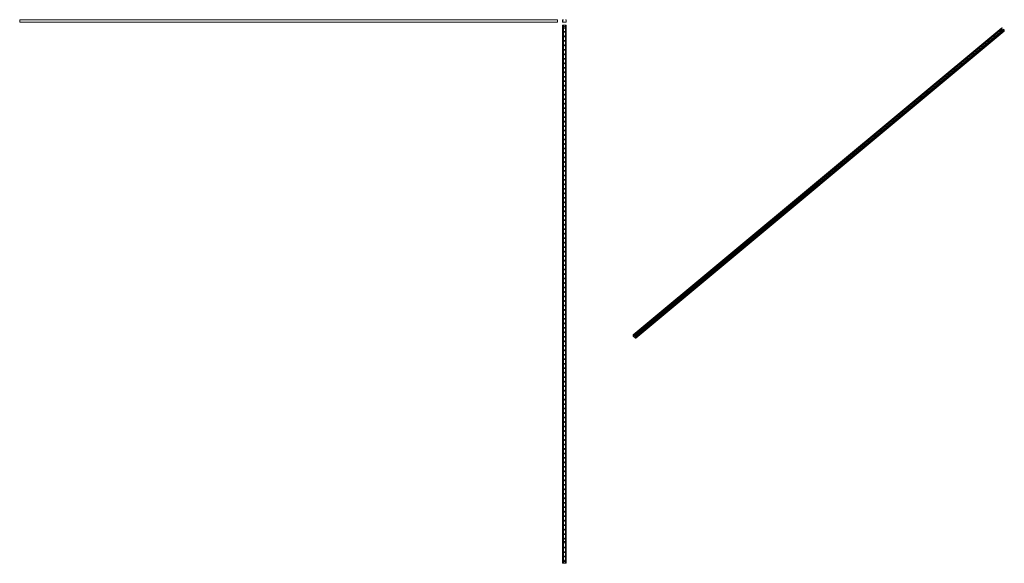
# Model space of a CAD drawing. Units: millimetres. Extents: x 1882 to 7375, y 1156 to 4187.
import ezdxf

# ---------------------------------------------------------------- set-up
doc = ezdxf.new("R2010")
doc.units = ezdxf.units.MM

# ---------------------------------------------------------------- blocks, each defined once
blk = doc.blocks.new('1')
at = {"color": 7, "linetype": 'Continuous', "lineweight": 15}
for p, q in [((4910.5, 4185.6), (4910.5, 4173.3)), ((4915.1, 4186.6), (4911.5, 4186.6)), ((4911.7, 4174), (4911.7, 4184.9)), ((4912.2, 4185.4), (4915.1, 4185.4)), ((4915.1, 4185.4), (4915.1, 4186.6)), ((4926.1, 4186.6), (4926.1, 4185.4)), ((4929.7, 4186.6), (4926.1, 4186.6)), ((4926.1, 4185.4), (4929, 4185.4)), ((4929.5, 4184.9), (4929.5, 4174)), ((4930.7, 4173.3), (4930.7, 4185.6)), ((4911.5, 4172.3), (4929.7, 4172.3)), ((4929, 4173.5), (4912.2, 4173.5))]:
    blk.add_line(p, q, dxfattribs=at)
for centre, radius, start, end in [((4911.5, 4185.6), 1, 90, 180), ((4912.2, 4184.9), 0.5, 90, 180), ((4929, 4184.9), 0.5, 0, 90), ((4929.7, 4185.6), 1, 0, 90), ((4911.5, 4173.3), 1, 180, 270), ((4912.2, 4174), 0.5, 180, 270), ((4929, 4174), 0.5, 270, 0), ((4929.7, 4173.3), 1, 270, 0)]:
    blk.add_arc(centre, radius, start, end, dxfattribs=at)
blk = doc.blocks.new('2')
at = {"color": 7, "linetype": 'Continuous', "lineweight": 15}
for p, q in [((1881.6, 4185.6), (1881.6, 4186.6)), ((1881.6, 4186.6), (4881.6, 4186.6)), ((1881.6, 4185.6), (4881.6, 4185.6)), ((1881.6, 4173.3), (1881.6, 4185.6)), ((4881.6, 4185.6), (4881.6, 4186.6)), ((4881.6, 4173.3), (4881.6, 4185.6)), ((1881.6, 4172.3), (1881.6, 4173.3)), ((1881.6, 4173.3), (4881.6, 4173.3)), ((1881.6, 4172.3), (4881.6, 4172.3)), ((4881.6, 4172.3), (4881.6, 4173.3))]:
    blk.add_line(p, q, dxfattribs=at)
blk = doc.blocks.new('3')
at = {"color": 7, "linetype": 'Continuous', "lineweight": 15}
for p, q in [((4910.5, 1156), (4910.5, 4156)), ((4911.5, 4156), (4910.5, 4156)), ((4911.5, 1156), (4911.5, 4156)), ((4915.1, 4156), (4911.5, 4156)), ((4915.1, 1156), (4915.1, 4156)), ((4926.1, 4156), (4915.1, 4156)), ((4926.1, 1156), (4926.1, 4156)), ((4929.7, 4156), (4926.1, 4156)), ((4929.7, 1156), (4929.7, 4156)), ((4930.7, 4156), (4929.7, 4156)), ((4930.7, 1156), (4930.7, 4156)), ((4911.5, 1156), (4910.5, 1156)), ((4915.1, 1156), (4911.5, 1156)), ((4926.1, 1156), (4915.1, 1156)), ((4929.7, 1156), (4926.1, 1156)), ((4930.7, 1156), (4929.7, 1156))]:
    blk.add_line(p, q, dxfattribs=at)
for centre, radius in [((4920.6, 4143.5), 4.5), ((4920.6, 4118.5), 2.25), ((4920.6, 4093.5), 2.25), ((4920.6, 4068.5), 2.25), ((4920.6, 4043.5), 2.25), ((4920.6, 4018.5), 2.25), ((4920.6, 3993.5), 2.25), ((4920.6, 3968.5), 2.25), ((4920.6, 3943.5), 2.25), ((4920.6, 3918.5), 2.25), ((4920.6, 3893.5), 2.25), ((4920.6, 3868.5), 2.25), ((4920.6, 3843.5), 2.25), ((4920.6, 3818.5), 2.25), ((4920.6, 3793.5), 2.25), ((4920.6, 3768.5), 2.25), ((4920.6, 3743.5), 2.25), ((4920.6, 3718.5), 2.25), ((4920.6, 3693.5), 2.25), ((4920.6, 3668.5), 2.25), ((4920.6, 3643.5), 2.25), ((4920.6, 3618.5), 2.25), ((4920.6, 3593.5), 2.25), ((4920.6, 3568.5), 2.25), ((4920.6, 3543.5), 2.25), ((4920.6, 3518.5), 2.25), ((4920.6, 3493.5), 2.25), ((4920.6, 3468.5), 2.25), ((4920.6, 3443.5), 2.25), ((4920.6, 3418.5), 2.25), ((4920.6, 3393.5), 2.25), ((4920.6, 3368.5), 2.25), ((4920.6, 3343.5), 2.25), ((4920.6, 3318.5), 2.25), ((4920.6, 3293.5), 2.25), ((4920.6, 3268.5), 2.25), ((4920.6, 3243.5), 2.25), ((4920.6, 3218.5), 2.25), ((4920.6, 3193.5), 2.25), ((4920.6, 3168.5), 2.25), ((4920.6, 3143.5), 2.25), ((4920.6, 3118.5), 2.25), ((4920.6, 3093.5), 2.25), ((4920.6, 3068.5), 2.25), ((4920.6, 3043.5), 2.25), ((4920.6, 3018.5), 2.25), ((4920.6, 2993.5), 2.25), ((4920.6, 2968.5), 2.25), ((4920.6, 2943.5), 2.25), ((4920.6, 2918.5), 2.25), ((4920.6, 2893.5), 2.25), ((4920.6, 2868.5), 2.25), ((4920.6, 2843.5), 2.25), ((4920.6, 2818.5), 2.25), ((4920.6, 2793.5), 2.25), ((4920.6, 2768.5), 2.25), ((4920.6, 2743.5), 2.25), ((4920.6, 2718.5), 2.25), ((4920.6, 2693.5), 2.25), ((4920.6, 2668.5), 2.25), ((4920.6, 2643.5), 2.25), ((4920.6, 2618.5), 2.25), ((4920.6, 2593.5), 2.25), ((4920.6, 2568.5), 2.25), ((4920.6, 2543.5), 2.25), ((4920.6, 2518.5), 2.25), ((4920.6, 2493.5), 2.25), ((4920.6, 2468.5), 2.25), ((4920.6, 2443.5), 2.25), ((4920.6, 2418.5), 2.25), ((4920.6, 2393.5), 2.25), ((4920.6, 2368.5), 2.25), ((4920.6, 2343.5), 2.25), ((4920.6, 2318.5), 2.25), ((4920.6, 2293.5), 2.25), ((4920.6, 2268.5), 2.25), ((4920.6, 2243.5), 2.25), ((4920.6, 2218.5), 2.25), ((4920.6, 2193.5), 2.25), ((4920.6, 2168.5), 2.25), ((4920.6, 2143.5), 2.25), ((4920.6, 2118.5), 2.25), ((4920.6, 2093.5), 2.25), ((4920.6, 2068.5), 2.25), ((4920.6, 2043.5), 2.25), ((4920.6, 2018.5), 2.25), ((4920.6, 1993.5), 2.25), ((4920.6, 1968.5), 2.25), ((4920.6, 1943.5), 2.25), ((4920.6, 1918.5), 2.25), ((4920.6, 1893.5), 2.25), ((4920.6, 1868.5), 2.25), ((4920.6, 1843.5), 2.25), ((4920.6, 1818.5), 2.25), ((4920.6, 1793.5), 2.25), ((4920.6, 1768.5), 2.25), ((4920.6, 1743.5), 2.25), ((4920.6, 1718.5), 2.25), ((4920.6, 1693.5), 2.25), ((4920.6, 1668.5), 2.25), ((4920.6, 1643.5), 2.25), ((4920.6, 1618.5), 2.25), ((4920.6, 1593.5), 2.25), ((4920.6, 1568.5), 2.25), ((4920.6, 1543.5), 2.25), ((4920.6, 1518.5), 2.25), ((4920.6, 1493.5), 2.25), ((4920.6, 1468.5), 2.25), ((4920.6, 1443.5), 2.25), ((4920.6, 1418.5), 2.25), ((4920.6, 1393.5), 2.25), ((4920.6, 1368.5), 2.25), ((4920.6, 1343.5), 2.25), ((4920.6, 1318.5), 2.25), ((4920.6, 1293.5), 2.25), ((4920.6, 1243.5), 2.25), ((4920.6, 1218.5), 2.25), ((4920.6, 1168.5), 4.5), ((4920.6, 1193.5), 2.25)]:
    blk.add_circle(centre, radius, dxfattribs=at)
for centre, radius, start, end in [((4920.6, 1273), 4.5, 298.955, 241.045), ((4920.6, 1268.5), 2.25, 14.4775, 165.5225)]:
    blk.add_arc(centre, radius, start, end, dxfattribs=at)
blk = doc.blocks.new('4')
at = {"color": 7, "linetype": 'Continuous', "lineweight": 15}
for p, q in [((4541.6, 3827.8), (2486.3, 2116.4)), ((2486.5, 2108.7), (4541.8, 3820.2)), ((2486.8, 2108.2), (4542.1, 3819.6)), ((2487, 2116.2), (4542.3, 3827.6)), ((2489.5, 2113.4), (4544.8, 3824.8)), ((2489.6, 2114.1), (4544.9, 3825.5)), ((2497.6, 2107.8), (4552.9, 3819.2)), ((2500.2, 2105.7), (4555.5, 3817.1)), ((2500.2, 2097.1), (4555.5, 3808.6)), ((2500.3, 2097.3), (4555.6, 3808.8)), ((2500.9, 2104.5), (4556.2, 3815.9)), ((4541.8, 3820.2), (4542, 3822.5)), ((4547.9, 3815), (4542.1, 3819.6)), ((4544.9, 3825.5), (4542.3, 3827.6)), ((4544.8, 3824.8), (4544.9, 3825.5)), ((4555.5, 3817.1), (4552.9, 3819.2)), ((4555.6, 3808.8), (4556.2, 3815.9)), ((2486.2, 2116.2), (2485.6, 2109)), ((2486.2, 2107.9), (2499.5, 2097.3)), ((2486.5, 2108.7), (2487, 2115.1)), ((2499, 2098.4), (2486.8, 2108.2)), ((2489.6, 2114.1), (2487, 2116.2)), ((2487.4, 2115.1), (2489.5, 2113.4)), ((2489.5, 2113.4), (2489.6, 2114.1)), ((2497.6, 2107.8), (2497.5, 2107.1)), ((2497.5, 2107.1), (2499.6, 2105.4)), ((2500.2, 2105.7), (2497.6, 2107.8)), ((2500, 2104.8), (2499.4, 2098.4)), ((2500.3, 2097.3), (2500.9, 2104.5))]:
    blk.add_line(p, q, dxfattribs=at)
at = {"color": 8, "linetype": 'Continuous', "lineweight": 15}
for p, q in [((2487, 2115.1), (2487.2, 2115.2)), ((2499, 2098.4), (2499.4, 2098.8))]:
    blk.add_line(p, q, dxfattribs=at)
at = {"color": 7, "linetype": 'Continuous', "lineweight": 15, "flags": 128}
for points in [[(4520.7, 3792.4), (4520.5, 3792.6), (4520.3, 3793.3), (4520.4, 3794), (4520.9, 3794.6), (4521.6, 3795), (4522.5, 3795.2), (4523.3, 3795), (4523.7, 3794.9)], [(4536.2, 3805.3), (4535.8, 3805.9), (4535.3, 3806.8), (4535.2, 3807.9), (4535.4, 3808.9), (4536, 3809.8), (4536.9, 3810.5), (4538, 3811), (4539.2, 3811.2), (4540.5, 3811.2), (4541.7, 3810.8), (4542.4, 3810.4)], [(4535.2, 3807.6), (4535.3, 3808.2), (4535.9, 3809.1), (4536.8, 3809.8), (4537.9, 3810.3), (4539.1, 3810.5), (4540.4, 3810.5), (4541.6, 3810.1), (4541.8, 3810)], [(4542.3, 3827.6), (4542.1, 3827.7), (4542, 3827.8), (4541.9, 3827.9), (4541.7, 3827.9), (4541.6, 3827.8), (4541.6, 3827.8)], [(4452.2, 3735.3), (4452, 3735.6), (4451.8, 3736.3), (4451.9, 3737), (4452.4, 3737.6), (4453.1, 3738), (4454, 3738.1), (4454.8, 3738), (4455.2, 3737.8)], [(4469.3, 3749.6), (4469.1, 3749.9), (4468.9, 3750.6), (4469, 3751.3), (4469.5, 3751.8), (4470.2, 3752.2), (4471.1, 3752.4), (4471.9, 3752.2), (4472.3, 3752.1)], [(4486.4, 3763.8), (4486.2, 3764.1), (4486, 3764.8), (4486.2, 3765.5), (4486.6, 3766.1), (4487.4, 3766.5), (4488.2, 3766.6), (4489.1, 3766.5), (4489.4, 3766.3)], [(4503.5, 3778.1), (4503.4, 3778.4), (4503.2, 3779.1), (4503.3, 3779.8), (4503.8, 3780.4), (4504.5, 3780.8), (4505.3, 3780.9), (4506.2, 3780.8), (4506.6, 3780.6)], [(4383.7, 3678.3), (4383.5, 3678.6), (4383.3, 3679.3), (4383.4, 3680), (4383.9, 3680.5), (4384.6, 3680.9), (4385.4, 3681.1), (4386.3, 3680.9), (4386.7, 3680.8)], [(4400.8, 3692.5), (4400.6, 3692.8), (4400.4, 3693.5), (4400.5, 3694.2), (4401, 3694.8), (4401.7, 3695.2), (4402.6, 3695.3), (4403.4, 3695.2), (4403.8, 3695)], [(4417.9, 3706.8), (4417.7, 3707.1), (4417.5, 3707.8), (4417.7, 3708.5), (4418.1, 3709.1), (4418.8, 3709.5), (4419.7, 3709.6), (4420.6, 3709.4), (4420.9, 3709.3)], [(4435, 3721.1), (4434.8, 3721.3), (4434.6, 3722), (4434.8, 3722.7), (4435.3, 3723.3), (4436, 3723.7), (4436.8, 3723.9), (4437.7, 3723.7), (4438, 3723.6)], [(4332.3, 3635.5), (4332.1, 3635.8), (4331.9, 3636.5), (4332, 3637.2), (4332.5, 3637.8), (4333.2, 3638.1), (4334.1, 3638.3), (4334.9, 3638.1), (4335.3, 3638)], [(4349.4, 3649.7), (4349.2, 3650), (4349, 3650.7), (4349.2, 3651.4), (4349.6, 3652), (4350.3, 3652.4), (4351.2, 3652.5), (4352.1, 3652.4), (4352.4, 3652.2)], [(4366.5, 3664), (4366.3, 3664.3), (4366.1, 3665), (4366.3, 3665.7), (4366.7, 3666.3), (4367.5, 3666.7), (4368.3, 3666.8), (4369.2, 3666.7), (4369.5, 3666.5)], [(4263.8, 3578.4), (4263.6, 3578.7), (4263.4, 3579.4), (4263.5, 3580.1), (4264, 3580.7), (4264.7, 3581.1), (4265.6, 3581.2), (4266.4, 3581.1), (4266.8, 3580.9)], [(4280.9, 3592.7), (4280.7, 3593), (4280.5, 3593.7), (4280.6, 3594.4), (4281.1, 3595), (4281.8, 3595.4), (4282.7, 3595.5), (4283.5, 3595.4), (4283.9, 3595.2)], [(4298, 3607), (4297.8, 3607.2), (4297.6, 3607.9), (4297.8, 3608.6), (4298.2, 3609.2), (4299, 3609.6), (4299.8, 3609.8), (4300.7, 3609.6), (4301, 3609.5)], [(4315.1, 3621.2), (4315, 3621.5), (4314.8, 3622.2), (4314.9, 3622.9), (4315.4, 3623.5), (4316.1, 3623.9), (4316.9, 3624), (4317.8, 3623.9), (4318.2, 3623.7)], [(4195.3, 3521.4), (4195.1, 3521.7), (4194.9, 3522.4), (4195, 3523.1), (4195.5, 3523.7), (4196.2, 3524.1), (4197, 3524.2), (4197.9, 3524), (4198.3, 3523.9)], [(4212.4, 3535.6), (4212.2, 3535.9), (4212, 3536.6), (4212.1, 3537.3), (4212.6, 3537.9), (4213.3, 3538.3), (4214.2, 3538.4), (4215, 3538.3), (4215.4, 3538.2)], [(4229.5, 3549.9), (4229.3, 3550.2), (4229.1, 3550.9), (4229.3, 3551.6), (4229.7, 3552.2), (4230.4, 3552.6), (4231.3, 3552.7), (4232.2, 3552.6), (4232.5, 3552.4)], [(4246.6, 3564.2), (4246.4, 3564.5), (4246.2, 3565.2), (4246.4, 3565.9), (4246.9, 3566.4), (4247.6, 3566.8), (4248.4, 3567), (4249.3, 3566.8), (4249.6, 3566.7)], [(4126.7, 3464.3), (4126.5, 3464.6), (4126.4, 3465.3), (4126.5, 3466), (4127, 3466.6), (4127.7, 3467), (4128.5, 3467.1), (4129.4, 3467), (4129.8, 3466.8)], [(4143.9, 3478.6), (4143.7, 3478.9), (4143.5, 3479.6), (4143.6, 3480.3), (4144.1, 3480.9), (4144.8, 3481.3), (4145.7, 3481.4), (4146.5, 3481.3), (4146.9, 3481.1)], [(4161, 3492.9), (4160.8, 3493.1), (4160.6, 3493.8), (4160.8, 3494.5), (4161.2, 3495.1), (4161.9, 3495.5), (4162.8, 3495.7), (4163.7, 3495.5), (4164, 3495.4)], [(4178.1, 3507.1), (4177.9, 3507.4), (4177.7, 3508.1), (4177.9, 3508.8), (4178.3, 3509.4), (4179.1, 3509.8), (4179.9, 3509.9), (4180.8, 3509.8), (4181.1, 3509.6)], [(4058.2, 3407.3), (4058, 3407.6), (4057.8, 3408.3), (4058, 3409), (4058.5, 3409.6), (4059.2, 3410), (4060, 3410.1), (4060.9, 3409.9), (4061.2, 3409.8)], [(4075.4, 3421.6), (4075.2, 3421.8), (4075, 3422.5), (4075.1, 3423.2), (4075.6, 3423.8), (4076.3, 3424.2), (4077.1, 3424.4), (4078, 3424.2), (4078.4, 3424.1)], [(4092.5, 3435.8), (4092.3, 3436.1), (4092.1, 3436.8), (4092.2, 3437.5), (4092.7, 3438.1), (4093.4, 3438.5), (4094.3, 3438.6), (4095.1, 3438.5), (4095.5, 3438.3)], [(4109.6, 3450.1), (4109.4, 3450.4), (4109.2, 3451.1), (4109.4, 3451.8), (4109.8, 3452.4), (4110.5, 3452.7), (4111.4, 3452.9), (4112.3, 3452.7), (4112.6, 3452.6)], [(3989.7, 3350.2), (3989.5, 3350.5), (3989.3, 3351.2), (3989.5, 3351.9), (3989.9, 3352.5), (3990.7, 3352.9), (3991.5, 3353), (3992.4, 3352.9), (3992.7, 3352.7)], [(4006.8, 3364.5), (4006.7, 3364.8), (4006.5, 3365.5), (4006.6, 3366.2), (4007.1, 3366.8), (4007.8, 3367.2), (4008.6, 3367.3), (4009.5, 3367.2), (4009.9, 3367)], [(4024, 3378.8), (4023.8, 3379.1), (4023.6, 3379.8), (4023.7, 3380.5), (4024.2, 3381), (4024.9, 3381.4), (4025.8, 3381.6), (4026.6, 3381.4), (4027, 3381.3)], [(4041.1, 3393), (4040.9, 3393.3), (4040.7, 3394), (4040.9, 3394.7), (4041.3, 3395.3), (4042, 3395.7), (4042.9, 3395.8), (4043.8, 3395.7), (4044.1, 3395.5)], [(3921.2, 3293.2), (3921, 3293.5), (3920.8, 3294.2), (3921, 3294.9), (3921.4, 3295.5), (3922.1, 3295.9), (3923, 3296), (3923.9, 3295.9), (3924.2, 3295.7)], [(3938.3, 3307.5), (3938.1, 3307.7), (3937.9, 3308.4), (3938.1, 3309.1), (3938.6, 3309.7), (3939.3, 3310.1), (3940.1, 3310.3), (3941, 3310.1), (3941.3, 3310)], [(3955.5, 3321.7), (3955.3, 3322), (3955.1, 3322.7), (3955.2, 3323.4), (3955.7, 3324), (3956.4, 3324.4), (3957.3, 3324.5), (3958.1, 3324.4), (3958.5, 3324.2)], [(3972.6, 3336), (3972.4, 3336.3), (3972.2, 3337), (3972.4, 3337.7), (3972.8, 3338.3), (3973.5, 3338.6), (3974.4, 3338.8), (3975.2, 3338.6), (3975.6, 3338.5)], [(3869.8, 3250.4), (3869.6, 3250.7), (3869.4, 3251.4), (3869.6, 3252.1), (3870.1, 3252.7), (3870.8, 3253.1), (3871.6, 3253.2), (3872.5, 3253.1), (3872.8, 3252.9)], [(3887, 3264.7), (3886.8, 3265), (3886.6, 3265.7), (3886.7, 3266.4), (3887.2, 3266.9), (3887.9, 3267.3), (3888.7, 3267.5), (3889.6, 3267.3), (3890, 3267.2)], [(3904.1, 3278.9), (3903.9, 3279.2), (3903.7, 3279.9), (3903.8, 3280.6), (3904.3, 3281.2), (3905, 3281.6), (3905.9, 3281.7), (3906.7, 3281.6), (3907.1, 3281.4)], [(3801.3, 3193.4), (3801.1, 3193.6), (3800.9, 3194.3), (3801.1, 3195), (3801.5, 3195.6), (3802.3, 3196), (3803.1, 3196.2), (3804, 3196), (3804.3, 3195.9)], [(3818.4, 3207.6), (3818.3, 3207.9), (3818.1, 3208.6), (3818.2, 3209.3), (3818.7, 3209.9), (3819.4, 3210.3), (3820.2, 3210.4), (3821.1, 3210.3), (3821.5, 3210.1)], [(3835.6, 3221.9), (3835.4, 3222.2), (3835.2, 3222.9), (3835.3, 3223.6), (3835.8, 3224.2), (3836.5, 3224.6), (3837.4, 3224.7), (3838.2, 3224.5), (3838.6, 3224.4)], [(3852.7, 3236.1), (3852.5, 3236.4), (3852.3, 3237.1), (3852.5, 3237.8), (3852.9, 3238.4), (3853.6, 3238.8), (3854.5, 3238.9), (3855.4, 3238.8), (3855.7, 3238.7)], [(3732.8, 3136.3), (3732.6, 3136.6), (3732.4, 3137.3), (3732.6, 3138), (3733, 3138.6), (3733.7, 3139), (3734.6, 3139.1), (3735.5, 3139), (3735.8, 3138.8)], [(3749.9, 3150.6), (3749.7, 3150.9), (3749.5, 3151.6), (3749.7, 3152.3), (3750.2, 3152.9), (3750.9, 3153.2), (3751.7, 3153.4), (3752.6, 3153.2), (3752.9, 3153.1)], [(3767.1, 3164.8), (3766.9, 3165.1), (3766.7, 3165.8), (3766.8, 3166.5), (3767.3, 3167.1), (3768, 3167.5), (3768.9, 3167.6), (3769.7, 3167.5), (3770.1, 3167.3)], [(3784.2, 3179.1), (3784, 3179.4), (3783.8, 3180.1), (3783.9, 3180.8), (3784.4, 3181.4), (3785.1, 3181.8), (3786, 3181.9), (3786.8, 3181.8), (3787.2, 3181.6)], [(3664.3, 3079.3), (3664.1, 3079.6), (3663.9, 3080.3), (3664.1, 3081), (3664.5, 3081.5), (3665.2, 3081.9), (3666.1, 3082.1), (3667, 3081.9), (3667.3, 3081.8)], [(3681.4, 3093.5), (3681.2, 3093.8), (3681, 3094.5), (3681.2, 3095.2), (3681.6, 3095.8), (3682.4, 3096.2), (3683.2, 3096.3), (3684.1, 3096.2), (3684.4, 3096)], [(3698.6, 3107.8), (3698.4, 3108.1), (3698.2, 3108.8), (3698.3, 3109.5), (3698.8, 3110.1), (3699.5, 3110.5), (3700.3, 3110.6), (3701.2, 3110.4), (3701.6, 3110.3)], [(3715.7, 3122.1), (3715.5, 3122.3), (3715.3, 3123), (3715.4, 3123.7), (3715.9, 3124.3), (3716.6, 3124.7), (3717.5, 3124.9), (3718.3, 3124.7), (3718.7, 3124.6)], [(3595.8, 3022.2), (3595.6, 3022.5), (3595.4, 3023.2), (3595.5, 3023.9), (3596, 3024.5), (3596.7, 3024.9), (3597.6, 3025), (3598.4, 3024.9), (3598.8, 3024.7)], [(3612.9, 3036.5), (3612.7, 3036.8), (3612.5, 3037.5), (3612.7, 3038.2), (3613.1, 3038.8), (3613.9, 3039.1), (3614.7, 3039.3), (3615.6, 3039.1), (3615.9, 3039)], [(3630, 3050.7), (3629.9, 3051), (3629.7, 3051.7), (3629.8, 3052.4), (3630.3, 3053), (3631, 3053.4), (3631.8, 3053.5), (3632.7, 3053.4), (3633.1, 3053.2)], [(3647.2, 3065), (3647, 3065.3), (3646.8, 3066), (3646.9, 3066.7), (3647.4, 3067.3), (3648.1, 3067.7), (3649, 3067.8), (3649.8, 3067.7), (3650.2, 3067.5)], [(3527.3, 2965.2), (3527.1, 2965.5), (3526.9, 2966.2), (3527, 2966.9), (3527.5, 2967.4), (3528.2, 2967.8), (3529.1, 2968), (3529.9, 2967.8), (3530.3, 2967.7)], [(3544.4, 2979.4), (3544.2, 2979.7), (3544, 2980.4), (3544.2, 2981.1), (3544.6, 2981.7), (3545.3, 2982.1), (3546.2, 2982.2), (3547.1, 2982.1), (3547.4, 2981.9)], [(3561.5, 2993.7), (3561.3, 2994), (3561.1, 2994.7), (3561.3, 2995.4), (3561.8, 2996), (3562.5, 2996.4), (3563.3, 2996.5), (3564.2, 2996.4), (3564.5, 2996.2)], [(3578.7, 3008), (3578.5, 3008.2), (3578.3, 3008.9), (3578.4, 3009.6), (3578.9, 3010.2), (3579.6, 3010.6), (3580.5, 3010.8), (3581.3, 3010.6), (3581.7, 3010.5)], [(3475.9, 2922.4), (3475.7, 2922.7), (3475.5, 2923.4), (3475.7, 2924.1), (3476.1, 2924.7), (3476.8, 2925.1), (3477.7, 2925.2), (3478.6, 2925), (3478.9, 2924.9)], [(3493, 2936.6), (3492.8, 2936.9), (3492.6, 2937.6), (3492.8, 2938.3), (3493.2, 2938.9), (3494, 2939.3), (3494.8, 2939.4), (3495.7, 2939.3), (3496, 2939.2)], [(3510.2, 2950.9), (3510, 2951.2), (3509.8, 2951.9), (3509.9, 2952.6), (3510.4, 2953.2), (3511.1, 2953.6), (3511.9, 2953.7), (3512.8, 2953.6), (3513.2, 2953.4)], [(3407.4, 2865.3), (3407.2, 2865.6), (3407, 2866.3), (3407.1, 2867), (3407.6, 2867.6), (3408.3, 2868), (3409.2, 2868.1), (3410, 2868), (3410.4, 2867.8)], [(3424.5, 2879.6), (3424.3, 2879.9), (3424.1, 2880.6), (3424.3, 2881.3), (3424.7, 2881.9), (3425.5, 2882.3), (3426.3, 2882.4), (3427.2, 2882.3), (3427.5, 2882.1)], [(3441.6, 2893.9), (3441.4, 2894.1), (3441.3, 2894.8), (3441.4, 2895.5), (3441.9, 2896.1), (3442.6, 2896.5), (3443.4, 2896.7), (3444.3, 2896.5), (3444.7, 2896.4)], [(3458.8, 2908.1), (3458.6, 2908.4), (3458.4, 2909.1), (3458.5, 2909.8), (3459, 2910.4), (3459.7, 2910.8), (3460.6, 2910.9), (3461.4, 2910.8), (3461.8, 2910.6)], [(3338.9, 2808.3), (3338.7, 2808.6), (3338.5, 2809.3), (3338.6, 2810), (3339.1, 2810.6), (3339.8, 2811), (3340.7, 2811.1), (3341.5, 2810.9), (3341.9, 2810.8)], [(3356, 2822.6), (3355.8, 2822.8), (3355.6, 2823.5), (3355.8, 2824.2), (3356.2, 2824.8), (3356.9, 2825.2), (3357.8, 2825.4), (3358.7, 2825.2), (3359, 2825.1)], [(3373.1, 2836.8), (3372.9, 2837.1), (3372.7, 2837.8), (3372.9, 2838.5), (3373.4, 2839.1), (3374.1, 2839.5), (3374.9, 2839.6), (3375.8, 2839.5), (3376.1, 2839.3)], [(3390.3, 2851.1), (3390.1, 2851.4), (3389.9, 2852.1), (3390, 2852.8), (3390.5, 2853.4), (3391.2, 2853.7), (3392, 2853.9), (3392.9, 2853.7), (3393.3, 2853.6)], [(3270.4, 2751.2), (3270.2, 2751.5), (3270, 2752.2), (3270.1, 2752.9), (3270.6, 2753.5), (3271.3, 2753.9), (3272.2, 2754), (3273, 2753.9), (3273.4, 2753.7)], [(3287.5, 2765.5), (3287.3, 2765.8), (3287.1, 2766.5), (3287.3, 2767.2), (3287.7, 2767.8), (3288.4, 2768.2), (3289.3, 2768.3), (3290.1, 2768.2), (3290.5, 2768)], [(3304.6, 2779.8), (3304.4, 2780.1), (3304.2, 2780.8), (3304.4, 2781.5), (3304.8, 2782), (3305.6, 2782.4), (3306.4, 2782.6), (3307.3, 2782.4), (3307.6, 2782.3)], [(3321.7, 2794), (3321.6, 2794.3), (3321.4, 2795), (3321.5, 2795.7), (3322, 2796.3), (3322.7, 2796.7), (3323.5, 2796.8), (3324.4, 2796.7), (3324.8, 2796.5)], [(3201.9, 2694.2), (3201.7, 2694.5), (3201.5, 2695.2), (3201.6, 2695.9), (3202.1, 2696.5), (3202.8, 2696.9), (3203.6, 2697), (3204.5, 2696.9), (3204.9, 2696.7)], [(3219, 2708.5), (3218.8, 2708.7), (3218.6, 2709.4), (3218.7, 2710.1), (3219.2, 2710.7), (3219.9, 2711.1), (3220.8, 2711.3), (3221.6, 2711.1), (3222, 2711)], [(3236.1, 2722.7), (3235.9, 2723), (3235.7, 2723.7), (3235.9, 2724.4), (3236.3, 2725), (3237, 2725.4), (3237.9, 2725.5), (3238.8, 2725.4), (3239.1, 2725.2)], [(3253.2, 2737), (3253, 2737.3), (3252.8, 2738), (3253, 2738.7), (3253.5, 2739.3), (3254.2, 2739.6), (3255, 2739.8), (3255.9, 2739.6), (3256.2, 2739.5)], [(3133.3, 2637.1), (3133.2, 2637.4), (3133, 2638.1), (3133.1, 2638.8), (3133.6, 2639.4), (3134.3, 2639.8), (3135.1, 2639.9), (3136, 2639.8), (3136.4, 2639.7)], [(3150.5, 2651.4), (3150.3, 2651.7), (3150.1, 2652.4), (3150.2, 2653.1), (3150.7, 2653.7), (3151.4, 2654.1), (3152.3, 2654.2), (3153.1, 2654.1), (3153.5, 2653.9)], [(3167.6, 2665.7), (3167.4, 2666), (3167.2, 2666.7), (3167.4, 2667.4), (3167.8, 2667.9), (3168.5, 2668.3), (3169.4, 2668.5), (3170.3, 2668.3), (3170.6, 2668.2)], [(3184.7, 2679.9), (3184.5, 2680.2), (3184.3, 2680.9), (3184.5, 2681.6), (3185, 2682.2), (3185.7, 2682.6), (3186.5, 2682.7), (3187.4, 2682.6), (3187.7, 2682.4)], [(3064.8, 2580.1), (3064.6, 2580.4), (3064.4, 2581.1), (3064.6, 2581.8), (3065.1, 2582.4), (3065.8, 2582.8), (3066.6, 2582.9), (3067.5, 2582.8), (3067.8, 2582.6)], [(3082, 2594.4), (3081.8, 2594.6), (3081.6, 2595.3), (3081.7, 2596), (3082.2, 2596.6), (3082.9, 2597), (3083.8, 2597.2), (3084.6, 2597), (3085, 2596.9)], [(3099.1, 2608.6), (3098.9, 2608.9), (3098.7, 2609.6), (3098.8, 2610.3), (3099.3, 2610.9), (3100, 2611.3), (3100.9, 2611.4), (3101.7, 2611.3), (3102.1, 2611.1)], [(3116.2, 2622.9), (3116, 2623.2), (3115.8, 2623.9), (3116, 2624.6), (3116.4, 2625.2), (3117.2, 2625.6), (3118, 2625.7), (3118.9, 2625.5), (3119.2, 2625.4)], [(3013.5, 2537.3), (3013.3, 2537.6), (3013.1, 2538.3), (3013.2, 2539), (3013.7, 2539.6), (3014.4, 2540), (3015.2, 2540.1), (3016.1, 2540), (3016.5, 2539.8)], [(3030.6, 2551.6), (3030.4, 2551.9), (3030.2, 2552.6), (3030.3, 2553.3), (3030.8, 2553.9), (3031.5, 2554.2), (3032.4, 2554.4), (3033.2, 2554.2), (3033.6, 2554.1)], [(3047.7, 2565.8), (3047.5, 2566.1), (3047.3, 2566.8), (3047.5, 2567.5), (3047.9, 2568.1), (3048.6, 2568.5), (3049.5, 2568.6), (3050.4, 2568.5), (3050.7, 2568.3)], [(2944.9, 2480.3), (2944.8, 2480.6), (2944.6, 2481.3), (2944.7, 2482), (2945.2, 2482.5), (2945.9, 2482.9), (2946.7, 2483.1), (2947.6, 2482.9), (2948, 2482.8)], [(2962.1, 2494.5), (2961.9, 2494.8), (2961.7, 2495.5), (2961.8, 2496.2), (2962.3, 2496.8), (2963, 2497.2), (2963.9, 2497.3), (2964.7, 2497.2), (2965.1, 2497)], [(2979.2, 2508.8), (2979, 2509.1), (2978.8, 2509.8), (2979, 2510.5), (2979.4, 2511.1), (2980.1, 2511.5), (2981, 2511.6), (2981.9, 2511.4), (2982.2, 2511.3)], [(2996.3, 2523.1), (2996.1, 2523.3), (2995.9, 2524), (2996.1, 2524.7), (2996.5, 2525.3), (2997.3, 2525.7), (2998.1, 2525.9), (2999, 2525.7), (2999.3, 2525.6)], [(2876.4, 2423.2), (2876.2, 2423.5), (2876, 2424.2), (2876.2, 2424.9), (2876.7, 2425.5), (2877.4, 2425.9), (2878.2, 2426), (2879.1, 2425.9), (2879.4, 2425.7)], [(2893.6, 2437.5), (2893.4, 2437.8), (2893.2, 2438.5), (2893.3, 2439.2), (2893.8, 2439.8), (2894.5, 2440.1), (2895.4, 2440.3), (2896.2, 2440.1), (2896.6, 2440)], [(2910.7, 2451.7), (2910.5, 2452), (2910.3, 2452.7), (2910.4, 2453.4), (2910.9, 2454), (2911.6, 2454.4), (2912.5, 2454.5), (2913.3, 2454.4), (2913.7, 2454.2)], [(2927.8, 2466), (2927.6, 2466.3), (2927.4, 2467), (2927.6, 2467.7), (2928, 2468.3), (2928.8, 2468.7), (2929.6, 2468.8), (2930.5, 2468.7), (2930.8, 2468.5)], [(2807.9, 2366.2), (2807.7, 2366.5), (2807.5, 2367.2), (2807.7, 2367.9), (2808.1, 2368.4), (2808.9, 2368.8), (2809.7, 2369), (2810.6, 2368.8), (2810.9, 2368.7)], [(2825.1, 2380.4), (2824.9, 2380.7), (2824.7, 2381.4), (2824.8, 2382.1), (2825.3, 2382.7), (2826, 2383.1), (2826.8, 2383.2), (2827.7, 2383.1), (2828.1, 2382.9)], [(2842.2, 2394.7), (2842, 2395), (2841.8, 2395.7), (2841.9, 2396.4), (2842.4, 2397), (2843.1, 2397.4), (2844, 2397.5), (2844.8, 2397.4), (2845.2, 2397.2)], [(2859.3, 2409), (2859.1, 2409.2), (2858.9, 2409.9), (2859.1, 2410.6), (2859.5, 2411.2), (2860.2, 2411.6), (2861.1, 2411.8), (2862, 2411.6), (2862.3, 2411.5)], [(2739.4, 2309.1), (2739.2, 2309.4), (2739, 2310.1), (2739.2, 2310.8), (2739.6, 2311.4), (2740.4, 2311.8), (2741.2, 2311.9), (2742.1, 2311.8), (2742.4, 2311.6)], [(2756.5, 2323.4), (2756.3, 2323.7), (2756.2, 2324.4), (2756.3, 2325.1), (2756.8, 2325.7), (2757.5, 2326.1), (2758.3, 2326.2), (2759.2, 2326), (2759.6, 2325.9)], [(2773.7, 2337.6), (2773.5, 2337.9), (2773.3, 2338.6), (2773.4, 2339.3), (2773.9, 2339.9), (2774.6, 2340.3), (2775.5, 2340.4), (2776.3, 2340.3), (2776.7, 2340.2)], [(2790.8, 2351.9), (2790.6, 2352.2), (2790.4, 2352.9), (2790.6, 2353.6), (2791, 2354.2), (2791.7, 2354.6), (2792.6, 2354.7), (2793.5, 2354.6), (2793.8, 2354.4)], [(2670.9, 2252.1), (2670.7, 2252.4), (2670.5, 2253.1), (2670.7, 2253.8), (2671.1, 2254.4), (2671.8, 2254.7), (2672.7, 2254.9), (2673.6, 2254.7), (2673.9, 2254.6)], [(2688, 2266.3), (2687.8, 2266.6), (2687.6, 2267.3), (2687.8, 2268), (2688.3, 2268.6), (2689, 2269), (2689.8, 2269.1), (2690.7, 2269), (2691, 2268.8)], [(2705.2, 2280.6), (2705, 2280.9), (2704.8, 2281.6), (2704.9, 2282.3), (2705.4, 2282.9), (2706.1, 2283.3), (2706.9, 2283.4), (2707.8, 2283.3), (2708.2, 2283.1)], [(2722.3, 2294.9), (2722.1, 2295.1), (2721.9, 2295.8), (2722, 2296.5), (2722.5, 2297.1), (2723.2, 2297.5), (2724.1, 2297.7), (2724.9, 2297.5), (2725.3, 2297.4)], [(2602.4, 2195), (2602.2, 2195.3), (2602, 2196), (2602.2, 2196.7), (2602.6, 2197.3), (2603.3, 2197.7), (2604.2, 2197.8), (2605, 2197.7), (2605.4, 2197.5)], [(2619.5, 2209.3), (2619.3, 2209.6), (2619.1, 2210.3), (2619.3, 2211), (2619.7, 2211.6), (2620.5, 2212), (2621.3, 2212.1), (2622.2, 2211.9), (2622.5, 2211.8)], [(2636.6, 2223.6), (2636.5, 2223.8), (2636.3, 2224.5), (2636.4, 2225.2), (2636.9, 2225.8), (2637.6, 2226.2), (2638.4, 2226.4), (2639.3, 2226.2), (2639.7, 2226.1)], [(2653.8, 2237.8), (2653.6, 2238.1), (2653.4, 2238.8), (2653.5, 2239.5), (2654, 2240.1), (2654.7, 2240.5), (2655.6, 2240.6), (2656.4, 2240.5), (2656.8, 2240.3)], [(2551, 2152.2), (2550.8, 2152.5), (2550.6, 2153.2), (2550.8, 2153.9), (2551.2, 2154.5), (2551.9, 2154.9), (2552.8, 2155), (2553.7, 2154.9), (2554, 2154.7)], [(2568.8, 2169.1), (2568.6, 2170.1), (2568.8, 2171.2), (2569.3, 2172.1), (2570.2, 2172.9), (2571.3, 2173.4), (2572.5, 2173.7), (2573.8, 2173.6), (2575.1, 2173.3), (2575.8, 2172.9)], [(2568.6, 2170.1), (2568.7, 2170.5), (2569.2, 2171.4), (2570.1, 2172.2), (2571.2, 2172.7), (2572.5, 2173), (2573.8, 2172.9), (2575, 2172.6), (2575.3, 2172.4)], [(2585.3, 2180.8), (2585.1, 2181.1), (2584.9, 2181.8), (2585, 2182.5), (2585.5, 2183), (2586.2, 2183.4), (2587.1, 2183.6), (2587.9, 2183.4), (2588.3, 2183.3)], [(2487, 2116.2), (2486.8, 2116.3), (2486.7, 2116.4), (2486.6, 2116.4), (2486.4, 2116.4), (2486.3, 2116.4), (2486.3, 2116.4), (2486.2, 2116.3), (2486.2, 2116.2)], [(2487, 2115.1), (2487, 2115.1), (2487.1, 2115.2), (2487.1, 2115.2), (2487.2, 2115.2), (2487.2, 2115.2), (2487.3, 2115.2), (2487.4, 2115.1), (2487.4, 2115.1)], [(2498.1, 2108.2), (2497.6, 2108.7), (2497.1, 2109.7), (2497, 2110.7), (2497.2, 2111.7), (2497.8, 2112.6), (2498.7, 2113.4), (2499.8, 2113.9), (2501, 2114.1), (2502.3, 2114), (2503.5, 2113.6), (2504.2, 2113.3)], [(2497, 2110.5), (2497.2, 2111), (2497.7, 2111.9), (2498.6, 2112.7), (2499.7, 2113.2), (2501, 2113.4), (2502.3, 2113.3), (2503.5, 2112.9), (2503.7, 2112.8)], [(2499.4, 2098.4), (2499.4, 2098.4), (2499.4, 2098.4), (2499.3, 2098.3), (2499.3, 2098.3), (2499.2, 2098.3), (2499.2, 2098.4), (2499.1, 2098.4), (2499, 2098.4)], [(2499.5, 2097.3), (2499.6, 2097.2), (2499.8, 2097.2), (2499.9, 2097.1), (2500, 2097.1), (2500.1, 2097.1), (2500.2, 2097.2), (2500.2, 2097.2), (2500.3, 2097.3)], [(2516.8, 2123.7), (2516.6, 2124), (2516.4, 2124.7), (2516.5, 2125.4), (2517, 2126), (2517.7, 2126.4), (2518.5, 2126.5), (2519.4, 2126.4), (2519.8, 2126.2)], [(2533.9, 2138), (2533.7, 2138.3), (2533.5, 2139), (2533.6, 2139.7), (2534.1, 2140.3), (2534.8, 2140.6), (2535.7, 2140.8), (2536.5, 2140.6), (2536.9, 2140.5)]]:
    blk.add_lwpolyline(points, dxfattribs=at)
at = {"color": 7, "linetype": 'Continuous', "lineweight": 15}
for centre, radius, start, end in [((4522.4, 3792.2), 2.26, 70.9849, 155.4518), ((4542.6, 3820.3), 0.818, 185.9519, 234.4411), ((4554.5, 3815.8), 1.64, 5.9519, 54.4411), ((4555.3, 3808.8), 0.257, 311.5143, 359.3661), ((4453.8, 3735.2), 2.26, 70.9849, 155.4518), ((4471, 3749.5), 2.26, 70.9849, 155.4518), ((4488.1, 3763.7), 2.26, 70.9849, 155.4518), ((4505.2, 3778), 2.26, 70.9849, 155.4518), ((4385.3, 3678.1), 2.26, 70.9849, 155.4518), ((4402.5, 3692.4), 2.26, 70.9849, 155.4518), ((4419.6, 3706.7), 2.26, 70.9849, 155.4518), ((4436.7, 3720.9), 2.26, 70.9849, 155.4518), ((4334, 3635.4), 2.26, 70.9849, 155.4518), ((4351.1, 3649.6), 2.26, 70.9849, 155.4518), ((4368.2, 3663.9), 2.26, 70.9849, 155.4518), ((4265.4, 3578.3), 2.26, 70.9849, 155.4518), ((4282.6, 3592.6), 2.26, 70.9849, 155.4518), ((4299.7, 3606.8), 2.26, 70.9849, 155.4518), ((4316.8, 3621.1), 2.26, 70.9849, 155.4518), ((4196.9, 3521.3), 2.26, 70.9849, 155.4518), ((4214.1, 3535.5), 2.26, 70.9849, 155.4518), ((4231.2, 3549.8), 2.26, 70.9849, 155.4518), ((4248.3, 3564), 2.26, 70.9849, 155.4518), ((4128.4, 3464.2), 2.26, 70.9849, 155.4518), ((4145.5, 3478.5), 2.26, 70.9849, 155.4518), ((4162.7, 3492.7), 2.26, 70.9849, 155.4518), ((4179.8, 3507), 2.26, 70.9849, 155.4518), ((4059.9, 3407.2), 2.26, 70.9849, 155.4518), ((4077, 3421.4), 2.26, 70.9849, 155.4518), ((4094.2, 3435.7), 2.26, 70.9849, 155.4518), ((4111.3, 3450), 2.26, 70.9849, 155.4518), ((3991.4, 3350.1), 2.26, 70.9849, 155.4518), ((4008.5, 3364.4), 2.26, 70.9849, 155.4518), ((4025.7, 3378.6), 2.26, 70.9849, 155.4518), ((4042.8, 3392.9), 2.26, 70.9849, 155.4518), ((3940, 3307.3), 2.26, 70.9849, 155.4518), ((3957.1, 3321.6), 2.26, 70.9849, 155.4518), ((3974.3, 3335.9), 2.26, 70.9849, 155.4518), ((3871.5, 3250.3), 2.26, 70.9849, 155.4518), ((3888.6, 3264.5), 2.26, 70.9849, 155.4518), ((3905.8, 3278.8), 2.26, 70.9849, 155.4518), ((3922.9, 3293.1), 2.26, 70.9849, 155.4518), ((3803, 3193.2), 2.26, 70.9849, 155.4518), ((3820.1, 3207.5), 2.26, 70.9849, 155.4518), ((3837.3, 3221.8), 2.26, 70.9849, 155.4518), ((3854.4, 3236), 2.26, 70.9849, 155.4518), ((3734.5, 3136.2), 2.26, 70.9849, 155.4518), ((3751.6, 3150.5), 2.26, 70.9849, 155.4518), ((3768.7, 3164.7), 2.26, 70.9849, 155.4518), ((3785.9, 3179), 2.26, 70.9849, 155.4518), ((3666, 3079.1), 2.26, 70.9849, 155.4518), ((3683.1, 3093.4), 2.26, 70.9849, 155.4518), ((3700.2, 3107.7), 2.26, 70.9849, 155.4518), ((3717.4, 3121.9), 2.26, 70.9849, 155.4518), ((3597.5, 3022.1), 2.26, 70.9849, 155.4518), ((3614.6, 3036.4), 2.26, 70.9849, 155.4518), ((3631.7, 3050.6), 2.26, 70.9849, 155.4518), ((3648.9, 3064.9), 2.26, 70.9849, 155.4518), ((3529, 2965), 2.26, 70.9849, 155.4518), ((3546.1, 2979.3), 2.26, 70.9849, 155.4518), ((3563.2, 2993.6), 2.26, 70.9849, 155.4518), ((3580.3, 3007.8), 2.26, 70.9849, 155.4518), ((3477.6, 2922.3), 2.26, 70.9849, 155.4518), ((3494.7, 2936.5), 2.26, 70.9849, 155.4518), ((3511.8, 2950.8), 2.26, 70.9849, 155.4518), ((3409.1, 2865.2), 2.26, 70.9849, 155.4518), ((3426.2, 2879.5), 2.26, 70.9849, 155.4518), ((3443.3, 2893.7), 2.26, 70.9849, 155.4518), ((3460.4, 2908), 2.26, 70.9849, 155.4518), ((3340.6, 2808.2), 2.26, 70.9849, 155.4518), ((3357.7, 2822.4), 2.26, 70.9849, 155.4518), ((3374.8, 2836.7), 2.26, 70.9849, 155.4518), ((3391.9, 2851), 2.26, 70.9849, 155.4518), ((3272, 2751.1), 2.26, 70.9849, 155.4518), ((3289.2, 2765.4), 2.26, 70.9849, 155.4518), ((3306.3, 2779.6), 2.26, 70.9849, 155.4518), ((3323.4, 2793.9), 2.26, 70.9849, 155.4518), ((3203.5, 2694.1), 2.26, 70.9849, 155.4518), ((3220.7, 2708.3), 2.26, 70.9849, 155.4518), ((3237.8, 2722.6), 2.26, 70.9849, 155.4518), ((3254.9, 2736.9), 2.26, 70.9849, 155.4518), ((3135, 2637), 2.26, 70.9849, 155.4518), ((3152.2, 2651.3), 2.26, 70.9849, 155.4518), ((3169.3, 2665.5), 2.26, 70.9849, 155.4518), ((3186.4, 2679.8), 2.26, 70.9849, 155.4518), ((3066.5, 2580), 2.26, 70.9849, 155.4518), ((3083.6, 2594.2), 2.26, 70.9849, 155.4518), ((3100.8, 2608.5), 2.26, 70.9849, 155.4518), ((3117.9, 2622.8), 2.26, 70.9849, 155.4518), ((3015.1, 2537.2), 2.26, 70.9849, 155.4518), ((3032.3, 2551.5), 2.26, 70.9849, 155.4518), ((3049.4, 2565.7), 2.26, 70.9849, 155.4518), ((2946.6, 2480.1), 2.26, 70.9849, 155.4518), ((2963.8, 2494.4), 2.26, 70.9849, 155.4518), ((2980.9, 2508.7), 2.26, 70.9849, 155.4518), ((2998, 2522.9), 2.26, 70.9849, 155.4518), ((2878.1, 2423.1), 2.26, 70.9849, 155.4518), ((2895.2, 2437.4), 2.26, 70.9849, 155.4518), ((2912.4, 2451.6), 2.26, 70.9849, 155.4518), ((2929.5, 2465.9), 2.26, 70.9849, 155.4518), ((2809.6, 2366), 2.26, 70.9849, 155.4518), ((2826.7, 2380.3), 2.26, 70.9849, 155.4518), ((2843.9, 2394.6), 2.26, 70.9849, 155.4518), ((2861, 2408.8), 2.26, 70.9849, 155.4518), ((2741.1, 2309), 2.26, 70.9849, 155.4518), ((2758.2, 2323.3), 2.26, 70.9849, 155.4518), ((2775.3, 2337.5), 2.26, 70.9849, 155.4518), ((2792.5, 2351.8), 2.26, 70.9849, 155.4518), ((2672.6, 2252), 2.26, 70.9849, 155.4518), ((2689.7, 2266.2), 2.26, 70.9849, 155.4518), ((2706.8, 2280.5), 2.26, 70.9849, 155.4518), ((2724, 2294.7), 2.26, 70.9849, 155.4518), ((2621.2, 2209.2), 2.26, 70.9849, 155.4518), ((2638.3, 2223.4), 2.26, 70.9849, 155.4518), ((2655.5, 2237.7), 2.26, 70.9849, 155.4518), ((2552.7, 2152.1), 2.26, 70.9849, 155.4518), ((2569.9, 2166.6), 2.69, 62.8644, 114.8071), ((2586.9, 2180.6), 2.26, 70.9849, 155.4518), ((2604.1, 2194.9), 2.26, 70.9849, 155.4518), ((2487.2, 2109.2), 1.64, 185.9519, 234.4411), ((2487.3, 2108.8), 0.818, 185.9519, 234.4411), ((2499.2, 2104.7), 0.818, 5.9519, 54.4411), ((2499.2, 2104.3), 1.64, 5.9519, 54.4411), ((2518.4, 2123.6), 2.26, 70.9849, 155.4518), ((2535.6, 2137.9), 2.26, 70.9849, 155.4518)]:
    blk.add_arc(centre, radius, start, end, dxfattribs=at)

msp = doc.modelspace()

# ---------------------------------------------------------------- block references
for name, p in [('2', (0, 0)), ('1', (0, 0)), ('3', (0, 0)), ('4', (2818.5, 313.8))]:
    msp.add_blockref(name, p)

doc.saveas('drawing.dxf')
